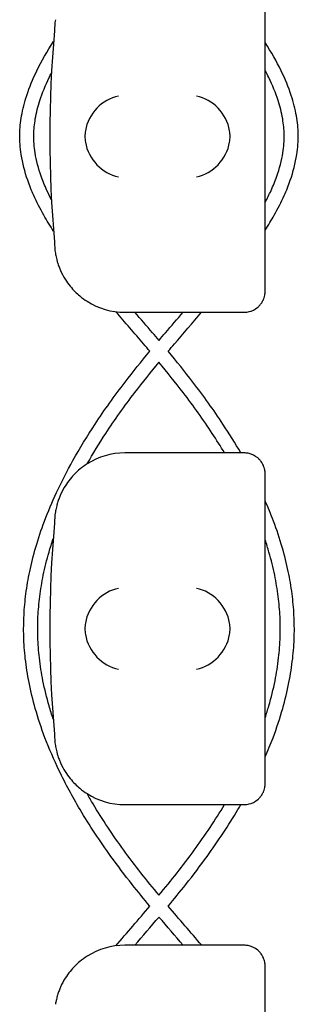
# Model space of a CAD drawing. Units: millimetres. Extents: x -0.04 to 8.12, y -8.5 to 0.08.
# Drawn here: x 5.02 to 5.06, y -5.78 to -5.64 of the extents above; entities that cross this region are included whole.
import ezdxf

# ---------------------------------------------------------------- set-up
doc = ezdxf.new("R2010")
doc.units = ezdxf.units.MM
doc.layers.add('SPIELGERÄTE', color=7, linetype='Continuous')

# ---------------------------------------------------------------- blocks, each defined once
blk = doc.blocks.new('2.808')
at = {"layer": 'SPIELGERÄTE'}
for p, q in [((4.9815, 2.305112850419889), (4.9815, 2.344887149580131)), ((4.9815, 2.303000000000011), (4.9815, 2.305112850419889)), ((4.961500000000001, 2.299999999999997), (4.97655226716488, 2.299999999999997)), ((4.97655226716488, 2.299999999999997), (4.978499999999997, 2.299999999999997)), ((4.976552267164874, 2.280000000000001), (4.961500000000001, 2.280000000000001)), ((4.978499999999997, 2.280000000000001), (4.97655226716488, 2.280000000000001)), ((4.9815, 2.274887149580124), (4.9815, 2.277000000000001)), ((4.9815, 2.235112850419881), (4.9815, 2.274887149580124)), ((4.9815, 2.233000000000004), (4.9815, 2.235112850419881)), ((4.961500000000001, 2.230000000000004), (4.97655226716488, 2.230000000000004)), ((4.97655226716488, 2.230000000000004), (4.978499999999997, 2.230000000000004)), ((4.976552267164874, 2.210000000000008), (4.961500000000001, 2.210000000000008)), ((4.978499999999997, 2.210000000000008), (4.97655226716488, 2.210000000000008)), ((4.9815, 2.204887149580131), (4.9815, 2.207000000000008)), ((4.9815, 2.165112850419874), (4.9815, 2.204887149580131))]:
    blk.add_line(p, q, dxfattribs=at)
for centre, radius, start, end in [((4.961500000000001, 2.340000000000003), 0.009999999999999998, 170.7789294908374, 179.9999999999919), ((5.120011228299444, 2.325000000000003), 0.1691775223337549, 174.9132323329983, 185.0867676670017), ((4.961500000000001, 2.310000000000002), 0.01000000000000002, 180, 189.2210705091626), ((4.961500000000001, 2.310000000000002), 0.01000000000000002, 237.5896216638045, 270), ((4.961500000000001, 2.27000000000001), 0.009999999999999997, 90, 122.4103783361955), ((4.961500000000001, 2.27000000000001), 0.009999999999999998, 170.7789294908374, 179.9999999999919), ((5.120011228299444, 2.25500000000001), 0.1691775223337549, 174.9132323329983, 185.0867676670017), ((4.961500000000001, 2.240000000000009), 0.01000000000000002, 180, 189.2210705091626), ((4.961500000000001, 2.240000000000009), 0.01000000000000002, 237.5896216638045, 270), ((4.961500000000001, 2.200000000000003), 0.009999999999999997, 90, 122.4103783361955)]:
    blk.add_arc(centre, radius, start, end, dxfattribs=at)
for centre, major_axis, ratio, start_param, end_param in [((4.960615904832372, 2.325804501844118), (0.003264873375121067, 0.004192406670255146), 0.8345351508035754, 0.7508389337449283, 2.147102335340388), ((4.971716342820139, 2.325804501844118), (0.003268655125371603, -0.004190223677295641), 0.8345963425120371, 0.9936896106460348, 2.389953012241489), ((4.960838665748316, 2.324922866940582), (-0.001244938783360618, 0.004927172612614605), 0.9838612197335987, 1.152612017091011, 1.311952110835688), ((4.971495107904468, 2.324922866940582), (0.001236901085587814, 0.004929127782430505), 0.9838741251960413, 4.969631781137129, 5.12897187488191), ((4.960838665748316, 2.325077133059438), (-0.001244938783360648, -0.004927172612614597), 0.9838612197335991, 4.971233196343796, 5.130573290088556), ((4.960615904832372, 2.324195498155888), (-0.003264873375121062, 0.004192406670255135), 0.83453515080358, 0.9944903182494026, 2.390753719844867), ((4.971716342820139, 2.324195498155888), (-0.003268655125371602, -0.004190223677295666), 0.8345963425120287, 0.7516396413483059, 2.147903042943751), ((4.971495107904468, 2.325077133059438), (0.001236901085587806, -0.004929127782430507), 0.9838741251960413, 1.154213432297664, 1.313553526042529), ((4.960615904832372, 2.255804501844111), (0.003264873375121067, 0.004192406670255146), 0.8345351508035754, 0.7508389337449283, 2.147102335340388), ((4.971716342820139, 2.255804501844111), (0.003268655125371603, -0.004190223677295641), 0.8345963425120371, 0.9936896106460348, 2.389953012241489), ((4.960838665748316, 2.254922866940575), (-0.001244938783360618, 0.004927172612614605), 0.9838612197335987, 1.152612017091011, 1.311952110835688), ((4.971495107904468, 2.254922866940575), (0.001236901085587814, 0.004929127782430505), 0.9838741251960413, 4.969631781137129, 5.12897187488191), ((4.960838665748316, 2.25507713305943), (-0.001244938783360648, -0.004927172612614597), 0.9838612197335991, 4.971233196343796, 5.130573290088556), ((4.960615904832372, 2.254195498155894), (-0.003264873375121062, 0.004192406670255135), 0.83453515080358, 0.9944903182494026, 2.390753719844867), ((4.971716342820139, 2.254195498155894), (-0.003268655125371602, -0.004190223677295666), 0.8345963425120287, 0.7516396413483059, 2.147903042943751), ((4.971495107904468, 2.25507713305943), (0.001236901085587806, -0.004929127782430507), 0.9838741251960413, 1.154213432297664, 1.313553526042529)]:
    blk.add_ellipse(centre, major_axis=major_axis, ratio=ratio, start_param=start_param, end_param=end_param, dxfattribs=at)
for points, knots in [([(4.951372648234133, 2.311506913750222), (4.950877385123466, 2.312273683602157), (4.950410234916967, 2.313041092583703), (4.949451131572267, 2.314738463236395), (4.948974251224309, 2.315669068961782), (4.948229133064126, 2.317324776682511), (4.947938114973408, 2.318048550930527), (4.947262782962554, 2.319987965190208), (4.946946593879227, 2.32120838334275), (4.946611406075545, 2.323393749388899), (4.946542546683384, 2.32435670028265), (4.946577861558859, 2.326186603562931), (4.94666391679084, 2.327050365042382), (4.946979535560724, 2.328885304436994), (4.947226684884169, 2.329855399711732), (4.947927232668213, 2.331997217834825), (4.948413826879397, 2.33316675353538), (4.949669531978043, 2.335731527941093), (4.950475795646577, 2.337124904104982), (4.951374504168337, 2.338516261957949)], [26.08983340705631, 26.08983340705631, 26.08983340705631, 26.08983340705631, 26.3617419818683, 26.3617419818683, 26.69021357119816, 26.69021357119816, 26.94407133690385, 26.94407133690385, 27.3680736257967, 27.3680736257967, 27.69849635625852, 27.69849635625852, 27.99567998009556, 27.99567998009556, 28.33261711927579, 28.33261711927579, 28.74317771132715, 28.74317771132715, 29.23647793901317, 29.23647793901317, 29.23647793901317, 29.23647793901317]), ([(4.981499999999994, 2.311679805383264), (4.981954108992927, 2.312389040801946), (4.982383872069113, 2.313098866661107), (4.983310330033288, 2.314738463236395), (4.983787210381241, 2.315669068961796), (4.984532328541423, 2.317324776682511), (4.98482334663214, 2.318048550930527), (4.985498678642995, 2.319987965190208), (4.985814867726322, 2.32120838334275), (4.986150055530004, 2.323393749388913), (4.986218914922166, 2.32435670028265), (4.98618360004669, 2.326186603562931), (4.986097544814709, 2.327050365042382), (4.985781926044826, 2.328885304436994), (4.98553477672138, 2.329855399711732), (4.984834228937337, 2.331997217834825), (4.984347634726152, 2.33316675353538), (4.983120789392524, 2.335672581945929), (4.982353356607667, 2.337007539874136), (4.9815, 2.338340476552986)], [26.11026878456933, 26.11026878456933, 26.11026878456933, 26.11026878456933, 26.36174198186887, 26.36174198186887, 26.69021357119859, 26.69021357119859, 26.94407133690421, 26.94407133690421, 27.36807362579694, 27.36807362579694, 27.69849635625872, 27.69849635625872, 27.99567998009577, 27.99567998009577, 28.33261711927601, 28.33261711927601, 28.7431777113274, 28.7431777113274, 29.21570458156266, 29.21570458156266, 29.21570458156266, 29.21570458156266]), ([(4.951074180749322, 2.315982903569619), (4.950845138123753, 2.316427154114066), (4.950629660948625, 2.316869973237829), (4.950118735594407, 2.317991976131751), (4.949843289922888, 2.318669088303224), (4.949209603702002, 2.320464008597469), (4.948918333030361, 2.321574972372431), (4.948610248213538, 2.323532089116298), (4.948546609729977, 2.324381013156639), (4.948571687991057, 2.325987139063983), (4.948644183637987, 2.326747948340184), (4.948918844865148, 2.328379568885694), (4.949136932389962, 2.329251642674279), (4.949766383876693, 2.331198659158218), (4.950209408052018, 2.332276634101234), (4.950846316105373, 2.33358826884438), (4.950959083082688, 2.333813409995003), (4.951075346980184, 2.334038919507975)], [26.50974205904725, 26.50974205904725, 26.50974205904725, 26.50974205904725, 26.67607895694959, 26.67607895694959, 26.93262964677344, 26.93262964677344, 27.35991215134691, 27.35991215134691, 27.69166223409077, 27.69166223409077, 27.9881862339109, 27.9881862339109, 28.32384574819613, 28.32384574819613, 28.73206262133351, 28.73206262133351, 28.81648207362238, 28.81648207362238, 28.81648207362238, 28.81648207362238]), ([(4.9815, 2.315624993543452), (4.981799645622175, 2.316189413239712), (4.982077877918511, 2.316751557762757), (4.982642726011142, 2.317991976131751), (4.982918171682662, 2.318669088303224), (4.983551857903547, 2.320464008597469), (4.983843128575188, 2.321574972372431), (4.984151213392011, 2.323532089116298), (4.984214851875572, 2.324381013156639), (4.984189773614492, 2.325987139063983), (4.984117277967568, 2.326747948340184), (4.983842616740407, 2.328379568885694), (4.983624529215587, 2.329251642674279), (4.982995077728856, 2.331198659158218), (4.982552053553537, 2.332276634101234), (4.981857807606196, 2.333706349269718), (4.981682893812297, 2.334050069658815), (4.9815, 2.33439463780006)], [26.46511077077118, 26.46511077077118, 26.46511077077118, 26.46511077077118, 26.67607895694959, 26.67607895694959, 26.93262964677345, 26.93262964677345, 27.3599121513469, 27.3599121513469, 27.69166223409074, 27.69166223409074, 27.98818623391085, 27.98818623391085, 28.32384574819606, 28.32384574819606, 28.73206262133339, 28.73206262133339, 28.8608318494634, 28.8608318494634, 28.8608318494634, 28.8608318494634]), ([(4.95162922597944, 2.308397558040028), (4.951636630178155, 2.308351949416362), (4.951645375327837, 2.308299847147765), (4.951672425965194, 2.308148863115363), (4.951691437777566, 2.308045046391555), (4.951749377616534, 2.307778413667236), (4.95177830570342, 2.307652752047431), (4.951850244708055, 2.307372618233742), (4.951893638203973, 2.307218042510129), (4.952000985524785, 2.306866713195305), (4.952071635503103, 2.306661140892913), (4.952216414407747, 2.306277490694299), (4.952290418669799, 2.30609978277856), (4.952571027990314, 2.305466924942934), (4.95278952934317, 2.305069137862333), (4.953245987400345, 2.304338114248608), (4.953482502748324, 2.304011397900439), (4.954196686062409, 2.303127181408726), (4.954674845687697, 2.30267131410497), (4.955444708151015, 2.302028350919613), (4.955801373130265, 2.301772805380139), (4.956140202755126, 2.30155769145945)], [0.4788784869343345, 0.4788784869343345, 0.4788784869343345, 0.4788784869343345, 0.5341246623872836, 0.5341246623872836, 0.610428185585467, 0.610428185585467, 0.6548594007697346, 0.6548594007697346, 0.6992906159540021, 0.6992906159540021, 0.7662434556568698, 0.7662434556568698, 0.8331962953597374, 0.8331962953597374, 1.042830153096951, 1.042830153096951, 1.252464010834164, 1.252464010834164, 1.671731726308591, 1.671731726308591, 2.030222290589474, 2.030222290589474, 2.030222290589474, 2.030222290589474]), ([(4.978499999999997, 2.299999999999997), (4.978555838719785, 2.299999999999997), (4.978611564341799, 2.300001588950224), (4.978738746010288, 2.300008614852686), (4.978828994763456, 2.300017077450576), (4.979004342224915, 2.300041037321918), (4.979125858099156, 2.300064038753177), (4.97958349306054, 2.300178876348298), (4.980039706892956, 2.300370444846848), (4.980548372019235, 2.300804047268002), (4.980660717865323, 2.300912199552513), (4.980878079010949, 2.301163603342872), (4.980983042085177, 2.30130715093874), (4.981113783317358, 2.301525489160653), (4.981152184883683, 2.301595690986787), (4.981222167532895, 2.301736662822819), (4.981253750556488, 2.301807427694428), (4.981336170654675, 2.302011253469786), (4.981374858934117, 2.30213617290454), (4.981469254689461, 2.302495451453808), (4.981485017921671, 2.302664495474602), (4.98149840700853, 2.302881816905611), (4.9815, 2.30294280015363), (4.9815, 2.303000000000011)], [2.02033749679064, 2.02033749679064, 2.02033749679064, 2.02033749679064, 2.056444675265805, 2.056444675265805, 2.105515755013248, 2.105515755013248, 2.167962666521695, 2.167962666521695, 2.379473684851436, 2.379473684851436, 2.43265859873206, 2.43265859873206, 2.485843512612684, 2.485843512612684, 2.509241328410752, 2.509241328410752, 2.53263914420882, 2.53263914420882, 2.579434775804956, 2.579434775804956, 2.698298326230059, 2.698298326230059, 2.750501610695131, 2.750501610695131, 2.750501610695131, 2.750501610695131]), ([(4.965074801629999, 2.294449290986066), (4.96478111137974, 2.294796661694434), (4.964486353478543, 2.295143589712424), (4.962880179293052, 2.297027335157949), (4.961556687680252, 2.298555878779339), (4.960254820135635, 2.300077826492881)], [24.08612465045676, 24.08612465045676, 24.08612465045676, 24.08612465045676, 24.20669314932563, 24.20669314932563, 24.74157333335798, 24.74157333335798, 24.74157333335798, 24.74157333335798]), ([(4.966380730802775, 2.296002091283086), (4.966070315223653, 2.296368353966315), (4.965759185880933, 2.29673371975484), (4.964616400738635, 2.29807140672709), (4.963783135406948, 2.299038541453598), (4.962956710567022, 2.299999999999997)], [24.11618505969692, 24.11618505969692, 24.11618505969692, 24.11618505969692, 24.24254773537736, 24.24254773537736, 24.57993879567241, 24.57993879567241, 24.57993879567241, 24.57993879567241]), ([(4.96638073080278, 2.296002091283086), (4.966691146381897, 2.296368353966315), (4.967002275724616, 2.29673371975484), (4.968145060866914, 2.29807140672709), (4.968978326198601, 2.299038541453598), (4.969804751038527, 2.299999999999997)], [24.11618505969692, 24.11618505969692, 24.11618505969692, 24.11618505969692, 24.24254773537746, 24.24254773537746, 24.57993879567241, 24.57993879567241, 24.57993879567241, 24.57993879567241]), ([(4.96768665997555, 2.294449290986066), (4.967980350225798, 2.29479666169442), (4.968275108126995, 2.295143589712424), (4.969858942229007, 2.297001134369211), (4.971159662160921, 2.298503770922522), (4.972440055272614, 2.299999999999997)], [24.08612465045674, 24.08612465045674, 24.08612465045674, 24.08612465045674, 24.20669314932331, 24.20669314932331, 24.73245677649933, 24.73245677649933, 24.73245677649933, 24.73245677649933]), ([(4.965073704995081, 2.215558200651046), (4.964219537127963, 2.216580758053752), (4.963375994318756, 2.217610531138249), (4.961508682072003, 2.219964428163749), (4.960499707924646, 2.221293004437129), (4.95794708620515, 2.224829691809191), (4.956474211175657, 2.227055623130596), (4.954056435513292, 2.231125017372946), (4.953064414355061, 2.232960471020363), (4.951423359161971, 2.236367691071976), (4.950744940234813, 2.237935714228769), (4.949625653442701, 2.240882749104244), (4.949165378896561, 2.242259860595865), (4.948418444678385, 2.244875296758067), (4.948118440052776, 2.246112621476527), (4.947651784067711, 2.248484058918294), (4.947475708022996, 2.2496176507737), (4.947231130466605, 2.25180796568543), (4.94715588636783, 2.252864436970683), (4.947096637227697, 2.254920845279273), (4.94710837520546, 2.255920736892776), (4.947212077209224, 2.257931783501547), (4.947304848535646, 2.258943297370024), (4.947575320189919, 2.261022847019291), (4.947757716259503, 2.262090688081841), (4.948220916654975, 2.264300668625168), (4.948508017365862, 2.265442441653377), (4.949200813739066, 2.267822167667461), (4.94961488460138, 2.26905948204103), (4.950591095277634, 2.271657995152069), (4.951164407750548, 2.273018112914798), (4.9525019589171, 2.275898259847494), (4.953281246585056, 2.277416457445909), (4.955093572254526, 2.280660887208313), (4.956147156588179, 2.282383941314833), (4.958601710541757, 2.286104246460468), (4.960031136293543, 2.288095735586225), (4.962682572802766, 2.29154047468657), (4.963868212158463, 2.293002019027526), (4.965074801629999, 2.294449290986066)], [15.48231159421518, 15.48231159421518, 15.48231159421518, 15.48231159421518, 15.83281213458715, 15.83281213458715, 16.27738060056658, 16.27738060056658, 17.00764487453894, 17.00764487453894, 17.59863920183762, 17.59863920183762, 18.09702654606802, 18.09702654606802, 18.53068016621108, 18.53068016621108, 18.91769760495709, 18.91769760495709, 19.27058377936889, 19.27058377936889, 19.59843876079207, 19.59843876079207, 19.90820478934352, 19.90820478934352, 20.22232295209404, 20.22232295209404, 20.55501514176917, 20.55501514176917, 20.91239613258855, 20.91239613258855, 21.30209703045901, 21.30209703045901, 21.73396922337466, 21.73396922337466, 22.22116579609376, 22.22116579609376, 22.7818891529548, 22.7818891529548, 23.44239089679069, 23.44239089679069, 23.93823066877532, 23.93823066877532, 23.93823066877532, 23.93823066877532]), ([(4.978025458409514, 2.280000000000001), (4.977229071458038, 2.281372769968144), (4.97638128510285, 2.28273712368663), (4.974159751063792, 2.286104246460468), (4.972730325312006, 2.288095735586225), (4.970078888802789, 2.29154047468657), (4.968893249447087, 2.293002019027526), (4.96768665997555, 2.294449290986066)], [22.33710122629986, 22.33710122629986, 22.33710122629986, 22.33710122629986, 22.78188915295473, 22.78188915295473, 23.44239089679058, 23.44239089679058, 23.93823066877528, 23.93823066877528, 23.93823066877528, 23.93823066877528]), ([(4.956151881426007, 2.278449711694407), (4.956975439615957, 2.279897284130854), (4.957860158430441, 2.281338660883108), (4.960081127482079, 2.284726795169448), (4.961464572437075, 2.286666700428455), (4.964038808910056, 2.290031474496047), (4.965196266609166, 2.291465718759397), (4.966380882425137, 2.292891912331868)], [22.2765300667585, 22.2765300667585, 22.2765300667585, 22.2765300667585, 22.7574335348771, 22.7574335348771, 23.41323399600943, 23.41323399600943, 23.90629351595428, 23.90629351595428, 23.90629351595428, 23.90629351595428]), ([(4.975703015762992, 2.280000000000001), (4.975146337831956, 2.280926998977961), (4.974565339951096, 2.281851179739405), (4.972680334123459, 2.284726795169462), (4.971296889168463, 2.286666700428469), (4.968722652695482, 2.290031474496061), (4.967565194996377, 2.291465718759412), (4.966380579180413, 2.292891912331868)], [22.44847785528347, 22.44847785528347, 22.44847785528347, 22.44847785528347, 22.75743353487863, 22.75743353487863, 23.41323399601132, 23.41323399601132, 23.9062935159543, 23.9062935159543, 23.9062935159543, 23.9062935159543]), ([(4.9815, 2.277000000000001), (4.9815, 2.277057199846382), (4.98149840700853, 2.277118183094402), (4.981485017921671, 2.277335504525411), (4.981469254689461, 2.277504548546204), (4.981374858934117, 2.277863827095473), (4.981336170654675, 2.277988746530212), (4.981253750556488, 2.278192572305585), (4.981222167532895, 2.278263337177194), (4.981152184883683, 2.278404309013212), (4.981113783317358, 2.278474510839359), (4.980983042085177, 2.278692849061258), (4.980878079010949, 2.278836396657141), (4.980660717865323, 2.279087800447499), (4.980548372019235, 2.27919595273201), (4.980039706892956, 2.279629555153164), (4.97958349306054, 2.279821123651715), (4.979125858099156, 2.279935961246821), (4.979004342224915, 2.279958962678094), (4.978828994763456, 2.279982922549436), (4.978738746010288, 2.279991385147326), (4.978611564341799, 2.279998411049789), (4.978555838719785, 2.280000000000001), (4.978499999999997, 2.280000000000001)], [2.148111126141345, 2.148111126141345, 2.148111126141345, 2.148111126141345, 2.200314410606405, 2.200314410606405, 2.319177961031506, 2.319177961031506, 2.365973592627642, 2.365973592627642, 2.38937140842571, 2.38937140842571, 2.412769224223778, 2.412769224223778, 2.465954138104402, 2.465954138104402, 2.519139051985026, 2.519139051985026, 2.730650070314742, 2.730650070314742, 2.793096981823252, 2.793096981823252, 2.842168061570727, 2.842168061570727, 2.878275240045814, 2.878275240045814, 2.878275240045814, 2.878275240045814]), ([(4.956140202755126, 2.278442308540562), (4.955801373130265, 2.278227194619873), (4.955444708151015, 2.277971649080399), (4.954674845687697, 2.277328685895029), (4.954196686062409, 2.276872818591286), (4.953482502748324, 2.275988602099574), (4.953245987400345, 2.275661885751404), (4.95278952934317, 2.27493086213768), (4.952571027990314, 2.274533075057064), (4.952290418669799, 2.273900217221453), (4.952216414407747, 2.273722509305699), (4.952071635503103, 2.273338859107099), (4.952000985524785, 2.273133286804708), (4.951893638203973, 2.272781957489883), (4.951850244708055, 2.27262738176627), (4.95177830570342, 2.272347247952567), (4.951749377616534, 2.272221586332776), (4.951691437777566, 2.271954953608457), (4.951672425965194, 2.271851136884649), (4.951645375327837, 2.271700152852233), (4.951636630178155, 2.27164805058365), (4.95162922597944, 2.271602441959971)], [11.03280997753113, 11.03280997753113, 11.03280997753113, 11.03280997753113, 11.39130054181203, 11.39130054181203, 11.81056825728649, 11.81056825728649, 12.02020211502371, 12.02020211502371, 12.22983597276094, 12.22983597276094, 12.2967888124638, 12.2967888124638, 12.36374165216665, 12.36374165216665, 12.40817286735092, 12.40817286735092, 12.45260408253518, 12.45260408253518, 12.52890760573337, 12.52890760573337, 12.58415378118633, 12.58415378118633, 12.58415378118633, 12.58415378118633]), ([(4.9815, 2.236790378039373), (4.981897341711079, 2.237694651975772), (4.982269503956423, 2.238601806697787), (4.983135808162849, 2.240882749104244), (4.983596082708982, 2.242259860595865), (4.984343016927165, 2.244875296758067), (4.984643021552774, 2.246112621476527), (4.985109677537839, 2.248484058918294), (4.985285753582549, 2.249617650773686), (4.985530331138944, 2.25180796568543), (4.985605575237719, 2.252864436970683), (4.985664824377847, 2.254920845279273), (4.985653086400084, 2.255920736892776), (4.985549384396325, 2.257931783501547), (4.985456613069903, 2.258943297370024), (4.985186141415631, 2.261022847019291), (4.985003745346046, 2.262090688081841), (4.984540544950574, 2.264300668625168), (4.984253444239688, 2.265442441653377), (4.983560647866483, 2.267822167667461), (4.983146577004169, 2.26905948204103), (4.982318810335835, 2.271262861488594), (4.981923709598448, 2.272230730452577), (4.9815, 2.273195331051653)], [17.8093002538496, 17.8093002538496, 17.8093002538496, 17.8093002538496, 18.09702654606795, 18.09702654606795, 18.53068016621102, 18.53068016621102, 18.91769760495703, 18.91769760495703, 19.27058377936885, 19.27058377936885, 19.59843876079202, 19.59843876079202, 19.90820478934347, 19.90820478934347, 20.22232295209398, 20.22232295209398, 20.5550151417691, 20.5550151417691, 20.91239613258848, 20.91239613258848, 21.30209703045892, 21.30209703045892, 21.60903963044653, 21.60903963044653, 21.60903963044653, 21.60903963044653]), ([(4.95132106357421, 2.24216791568135), (4.951112858565256, 2.242790809678937), (4.950918334930936, 2.243414066372864), (4.950394492577676, 2.24522460815345), (4.950102253834553, 2.246412516789647), (4.949647408975228, 2.248682894327359), (4.949475582700467, 2.249765344313531), (4.949235409798661, 2.251852016266852), (4.949160532255997, 2.252856290193222), (4.949097738537086, 2.254807642274471), (4.94910565611969, 2.255754647683091), (4.949197851351051, 2.257659785581239), (4.949282579315116, 2.258617554166747), (4.949532773173093, 2.260589647290161), (4.949702676831499, 2.261604000686901), (4.950136627821923, 2.263707098358509), (4.950406684195872, 2.26479582424723), (4.950904831389892, 2.266526895090507), (4.951104917343907, 2.267169701086289), (4.951319546464458, 2.267812124830499)], [18.3097829321636, 18.3097829321636, 18.3097829321636, 18.3097829321636, 18.51392297859043, 18.51392297859043, 18.90257708642228, 18.90257708642228, 19.25666520250886, 19.25666520250886, 19.58539802063601, 19.58539802063601, 19.89578887377465, 19.89578887377465, 20.20926695062698, 20.20926695062698, 20.54109573432402, 20.54109573432402, 20.89733981705527, 20.89733981705527, 21.10789193207265, 21.10789193207265, 21.10789193207265, 21.10789193207265]), ([(4.9815, 2.242347372357003), (4.981685832385529, 2.242910512701286), (4.981860449754476, 2.243473939652787), (4.982366969027874, 2.245224608153464), (4.982659207771002, 2.246412516789661), (4.983114052630322, 2.248682894327374), (4.983285878905082, 2.249765344313531), (4.983526051806888, 2.251852016266866), (4.983600929349553, 2.252856290193236), (4.983663723068464, 2.254807642274471), (4.983655805485859, 2.255754647683091), (4.983563610254492, 2.257659785581239), (4.983478882290433, 2.258617554166747), (4.983228688432451, 2.260589647290161), (4.983058784774051, 2.261604000686916), (4.982624833783621, 2.263707098358523), (4.982354777409672, 2.26479582424723), (4.981873426975176, 2.266468526036093), (4.981692743388073, 2.267053005976024), (4.9815, 2.267637179972937)], [18.32938619717174, 18.32938619717174, 18.32938619717174, 18.32938619717174, 18.51392297859146, 18.51392297859146, 18.90257708642322, 18.90257708642322, 19.25666520250971, 19.25666520250971, 19.58539802063681, 19.58539802063681, 19.8957888737754, 19.8957888737754, 20.20926695062775, 20.20926695062775, 20.54109573432485, 20.54109573432485, 20.89733981705615, 20.89733981705615, 21.08878043340638, 21.08878043340638, 21.08878043340638, 21.08878043340638]), ([(4.95162922597944, 2.238397558040035), (4.951636630178155, 2.238351949416369), (4.951645375327837, 2.238299847147772), (4.951672425965194, 2.238148863115356), (4.951691437777566, 2.238045046391548), (4.951749377616534, 2.237778413667243), (4.95177830570342, 2.237652752047438), (4.951850244708055, 2.237372618233749), (4.951893638203973, 2.237218042510122), (4.952000985524785, 2.236866713195312), (4.952071635503103, 2.23666114089292), (4.952216414407747, 2.236277490694306), (4.952290418669799, 2.236099782778552), (4.952571027990314, 2.235466924942941), (4.95278952934317, 2.23506913786234), (4.953245987400345, 2.234338114248601), (4.953482502748324, 2.234011397900431), (4.954196686062409, 2.233127181408719), (4.954674845687697, 2.232671314104977), (4.955444708151015, 2.232028350919606), (4.955801373130265, 2.231772805380146), (4.956140202755126, 2.231557691459457)], [0.4788784869343345, 0.4788784869343345, 0.4788784869343345, 0.4788784869343345, 0.5341246623872836, 0.5341246623872836, 0.610428185585467, 0.610428185585467, 0.6548594007697346, 0.6548594007697346, 0.6992906159540021, 0.6992906159540021, 0.7662434556568698, 0.7662434556568698, 0.8331962953597374, 0.8331962953597374, 1.042830153096951, 1.042830153096951, 1.252464010834164, 1.252464010834164, 1.671731726308591, 1.671731726308591, 2.030222290589474, 2.030222290589474, 2.030222290589474, 2.030222290589474]), ([(4.978499999999997, 2.230000000000004), (4.978555838719785, 2.230000000000004), (4.978611564341799, 2.23000158895023), (4.978738746010288, 2.230008614852679), (4.978828994763456, 2.230017077450569), (4.979004342224915, 2.230041037321911), (4.979125858099156, 2.230064038753184), (4.97958349306054, 2.23017887634829), (4.980039706892956, 2.230370444846841), (4.980548372019235, 2.230804047267995), (4.980660717865323, 2.23091219955252), (4.980878079010949, 2.231163603342864), (4.980983042085177, 2.231307150938747), (4.981113783317358, 2.231525489160646), (4.981152184883683, 2.231595690986794), (4.981222167532895, 2.231736662822811), (4.981253750556488, 2.23180742769442), (4.981336170654675, 2.232011253469793), (4.981374858934117, 2.232136172904546), (4.981469254689461, 2.232495451453801), (4.981485017921671, 2.232664495474594), (4.98149840700853, 2.232881816905618), (4.9815, 2.232942800153623), (4.9815, 2.233000000000004)], [2.02033749679064, 2.02033749679064, 2.02033749679064, 2.02033749679064, 2.056444675265805, 2.056444675265805, 2.105515755013248, 2.105515755013248, 2.167962666521695, 2.167962666521695, 2.379473684851436, 2.379473684851436, 2.43265859873206, 2.43265859873206, 2.485843512612684, 2.485843512612684, 2.509241328410752, 2.509241328410752, 2.53263914420882, 2.53263914420882, 2.579434775804956, 2.579434775804956, 2.698298326230059, 2.698298326230059, 2.750501610695131, 2.750501610695131, 2.750501610695131, 2.750501610695131]), ([(4.966380907639866, 2.217113924562923), (4.964626819486796, 2.21922336516279), (4.962937848719299, 2.221350322056779), (4.95979165331766, 2.225675586603742), (4.958326766301281, 2.227872336025513), (4.956707819749932, 2.230574937863636), (4.956421285872273, 2.231065443437615), (4.956141814388229, 2.231556668492246)], [15.51386096954396, 15.51386096954396, 15.51386096954396, 15.51386096954396, 16.24342842583437, 16.24342842583437, 16.98086570319978, 16.98086570319978, 17.14406201504336, 17.14406201504336, 17.14406201504336, 17.14406201504336]), ([(4.966380553965689, 2.217113924562923), (4.968134642118759, 2.219223365162804), (4.969823612886263, 2.221350322056779), (4.972949503853352, 2.225647672873137), (4.974397062403097, 2.227815934145951), (4.975709161725473, 2.230000000000004)], [15.51386096954415, 15.51386096954415, 15.51386096954415, 15.51386096954415, 16.24342842583639, 16.24342842583639, 16.97139817248773, 16.97139817248773, 16.97139817248773, 16.97139817248773]), ([(4.967687756610468, 2.215558200651046), (4.968541924477586, 2.216580758053752), (4.969385467286793, 2.217610531138234), (4.971252779533541, 2.219964428163749), (4.972261753680897, 2.221293004437129), (4.974814375400394, 2.224829691809191), (4.976287250429891, 2.227055623130596), (4.977761101009708, 2.229536283001963), (4.977897191850286, 2.229768020666256), (4.97803181075916, 2.230000000000004)], [15.48231159421525, 15.48231159421525, 15.48231159421525, 15.48231159421525, 15.83281213458658, 15.83281213458658, 16.27738060056631, 16.27738060056631, 17.00764487453884, 17.00764487453884, 17.08280592843399, 17.08280592843399, 17.08280592843399, 17.08280592843399]), ([(4.9815, 2.207000000000008), (4.9815, 2.207057199846375), (4.98149840700853, 2.207118183094394), (4.981485017921671, 2.207335504525403), (4.981469254689461, 2.207504548546211), (4.981374858934117, 2.207863827095466), (4.981336170654675, 2.207988746530219), (4.981253750556488, 2.208192572305578), (4.981222167532895, 2.2082633371772), (4.981152184883683, 2.208404309013218), (4.981113783317358, 2.208474510839366), (4.980983042085177, 2.208692849061265), (4.980878079010949, 2.208836396657134), (4.980660717865323, 2.209087800447492), (4.980548372019235, 2.209195952732017), (4.980039706892956, 2.209629555153171), (4.97958349306054, 2.209821123651707), (4.979125858099156, 2.209935961246828), (4.979004342224915, 2.209958962678101), (4.978828994763456, 2.209982922549429), (4.978738746010288, 2.209991385147319), (4.978611564341799, 2.209998411049781), (4.978555838719785, 2.210000000000008), (4.978499999999997, 2.210000000000008)], [2.148111126141345, 2.148111126141345, 2.148111126141345, 2.148111126141345, 2.200314410606405, 2.200314410606405, 2.319177961031506, 2.319177961031506, 2.365973592627642, 2.365973592627642, 2.38937140842571, 2.38937140842571, 2.412769224223778, 2.412769224223778, 2.465954138104402, 2.465954138104402, 2.519139051985026, 2.519139051985026, 2.730650070314742, 2.730650070314742, 2.793096981823252, 2.793096981823252, 2.842168061570727, 2.842168061570727, 2.878275240045814, 2.878275240045814, 2.878275240045814, 2.878275240045814]), ([(4.956140202755126, 2.208442308540555), (4.955801373130265, 2.208227194619866), (4.955444708151015, 2.207971649080392), (4.954674845687697, 2.207328685895035), (4.954196686062409, 2.206872818591293), (4.953482502748324, 2.20598860209958), (4.953245987400345, 2.205661885751411), (4.95278952934317, 2.204930862137672), (4.952571027990314, 2.204533075057071), (4.952290418669799, 2.203900217221459), (4.952216414407747, 2.203722509305706), (4.952071635503103, 2.203338859107092), (4.952000985524785, 2.2031332868047), (4.951893638203973, 2.20278195748989), (4.951850244708055, 2.202627381766263), (4.95177830570342, 2.202347247952574), (4.951749377616534, 2.202221586332769), (4.951691437777566, 2.20195495360845), (4.951672425965194, 2.201851136884642), (4.951645375327837, 2.20170015285224), (4.951636630178155, 2.201648050583643), (4.95162922597944, 2.201602441959977)], [11.03280997753113, 11.03280997753113, 11.03280997753113, 11.03280997753113, 11.39130054181203, 11.39130054181203, 11.81056825728649, 11.81056825728649, 12.02020211502371, 12.02020211502371, 12.22983597276094, 12.22983597276094, 12.2967888124638, 12.2967888124638, 12.36374165216665, 12.36374165216665, 12.40817286735092, 12.40817286735092, 12.45260408253518, 12.45260408253518, 12.52890760573337, 12.52890760573337, 12.58415378118633, 12.58415378118633, 12.58415378118633, 12.58415378118633])]:
    blk.add_open_spline(points, degree=3, knots=knots, dxfattribs=at)
for points in [[(4.960232227122231, 2.209919312069417), (4.961835122748903, 2.211787461232703), (4.963470193265692, 2.213665886139552), (4.965073704501231, 2.215558208967479)], [(4.972459988894508, 2.210000000000008), (4.970879268502268, 2.211841547659176), (4.9692681842193, 2.213693127986886), (4.967687757104312, 2.215558208967479)], [(4.962940132543418, 2.210000000000008), (4.964081855236447, 2.211324480015023), (4.965236310647817, 2.212659881414794), (4.966380730847845, 2.214007290555799)], [(4.969821329062132, 2.210000000000008), (4.968679606369097, 2.211324480015023), (4.967525150957727, 2.212659881414794), (4.966380730757703, 2.214007290555799)]]:
    blk.add_open_spline(points, degree=3, dxfattribs=at)

msp = doc.modelspace()

# ---------------------------------------------------------------- block references
msp.add_blockref('2.808', (0.07000000000000739, -7.980000000000004))

doc.saveas('drawing.dxf')
